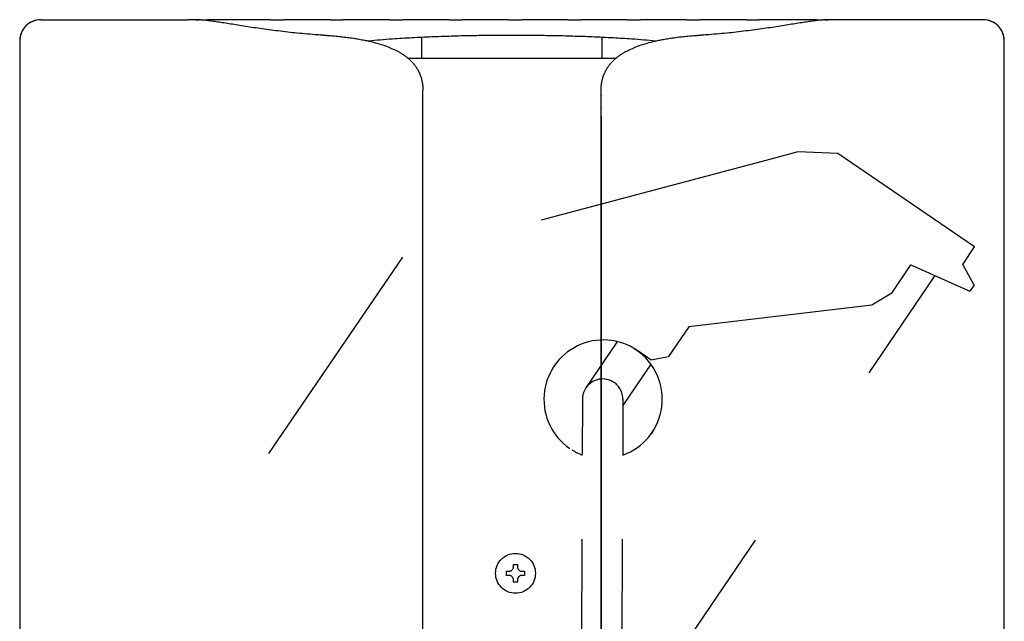
# Model space of a CAD drawing. Extents: x -144.2 to -115.2, y 94.4 to 169.4.
# Drawn here: x -144.2 to -115.2, y 151.7 to 169.4 of the extents above; entities that cross this region are included whole.
import ezdxf

# ---------------------------------------------------------------- set-up
doc = ezdxf.new("R2010")
doc.units = 0
doc.linetypes.add('DASHED', pattern=[15, 7, -8])
doc.layers.get('0').update_dxf_attribs({"linetype": 'CONTINUOUS'})

msp = doc.modelspace()

# ---------------------------------------------------------------- linework, layer by layer
at = {"linetype": 'Continuous'}
for p, q in [((-143.549, 169.374), (-143.419, 169.374)), ((-143.419, 169.374), (-139.211, 169.374)), ((-138.986, 169.374), (-139.211, 169.374)), ((-138.83, 169.374), (-138.861, 169.374)), ((-138.83, 169.374), (-138.643, 169.374)), ((-138.618, 169.374), (-138.643, 169.374)), ((-136.778, 169.374), (-138.618, 169.374)), ((-136.778, 169.374), (-136.393, 169.374)), ((-135.028, 169.374), (-136.393, 169.374)), ((-135.028, 169.374), (-134.643, 169.374)), ((-133.278, 169.374), (-134.643, 169.374)), ((-133.278, 169.374), (-132.893, 169.374)), ((-131.528, 169.374), (-132.893, 169.374)), ((-131.528, 169.374), (-131.143, 169.374)), ((-129.778, 169.374), (-131.143, 169.374)), ((-129.778, 169.374), (-129.393, 169.374)), ((-128.028, 169.374), (-129.393, 169.374)), ((-128.028, 169.374), (-127.643, 169.374)), ((-126.278, 169.374), (-127.643, 169.374)), ((-126.278, 169.374), (-125.893, 169.374)), ((-124.528, 169.374), (-125.893, 169.374)), ((-124.528, 169.374), (-124.143, 169.374)), ((-122.778, 169.374), (-124.143, 169.374)), ((-122.778, 169.374), (-122.393, 169.374)), ((-120.73, 169.374), (-122.393, 169.374)), ((-120.705, 169.374), (-120.73, 169.374)), ((-120.705, 169.374), (-120.518, 169.374)), ((-120.486, 169.374), (-120.518, 169.374)), ((-120.136, 169.374), (-120.362, 169.374)), ((-115.929, 169.374), (-120.136, 169.374)), ((-115.799, 169.374), (-115.929, 169.374)), ((-132.325, 168.23), (-132.325, 168.853)), ((-127.023, 168.23), (-127.023, 168.853)), ((-144.174, 168.749), (-144.174, 166.874)), ((-115.174, 103.236), (-115.174, 168.749)), ((-126.622, 168.23), (-132.726, 168.23)), ((-132.299, 167.206), (-132.299, 167.301)), ((-132.299, 166.975), (-132.299, 167.206)), ((-127.049, 167.206), (-127.049, 167.301)), ((-127.049, 166.975), (-127.049, 167.206)), ((-127.049, 166.993), (-127.049, 167.125)), ((-144.174, 166.874), (-144.174, 166.749)), ((-132.299, 166.539), (-132.299, 166.975)), ((-127.049, 166.756), (-127.049, 166.993)), ((-127.049, 166.539), (-127.049, 166.975)), ((-127.049, 166.761), (-127.049, 166.761)), ((-127.049, 166.52), (-127.049, 166.756)), ((-144.174, 166.749), (-144.174, 164.999)), ((-132.299, 105.761), (-132.299, 166.539)), ((-127.049, 137.706), (-127.049, 166.539)), ((-127.049, 166.52), (-127.049, 105.977)), ((-144.174, 164.999), (-144.174, 164.874)), ((-144.174, 164.874), (-144.174, 103.224))]:
    msp.add_line(p, q, dxfattribs=at)
at = {"linetype": 'DASHED'}
for p, q in [((-143.549, 169.374), (-143.419, 169.374)), ((-143.549, 169.374), (-143.419, 169.374)), ((-143.419, 169.374), (-139.211, 169.374)), ((-143.419, 169.374), (-139.211, 169.374)), ((-138.986, 169.374), (-139.211, 169.374)), ((-138.83, 169.374), (-138.861, 169.374)), ((-138.83, 169.374), (-138.643, 169.374)), ((-138.83, 169.374), (-138.643, 169.374)), ((-138.618, 169.374), (-138.643, 169.374)), ((-136.778, 169.374), (-138.618, 169.374)), ((-136.778, 169.374), (-136.393, 169.374)), ((-136.778, 169.374), (-136.393, 169.374)), ((-135.028, 169.374), (-136.393, 169.374)), ((-135.028, 169.374), (-134.643, 169.374)), ((-135.028, 169.374), (-134.643, 169.374)), ((-133.278, 169.374), (-134.643, 169.374)), ((-133.278, 169.374), (-132.893, 169.374)), ((-133.278, 169.374), (-132.893, 169.374)), ((-131.528, 169.374), (-132.893, 169.374)), ((-131.528, 169.374), (-131.143, 169.374)), ((-131.528, 169.374), (-131.143, 169.374)), ((-129.778, 169.374), (-131.143, 169.374)), ((-129.778, 169.374), (-129.393, 169.374)), ((-129.778, 169.374), (-129.393, 169.374)), ((-128.028, 169.374), (-129.393, 169.374)), ((-128.028, 169.374), (-127.643, 169.374)), ((-128.028, 169.374), (-127.643, 169.374)), ((-126.278, 169.374), (-127.643, 169.374)), ((-126.278, 169.374), (-125.893, 169.374)), ((-126.278, 169.374), (-125.893, 169.374)), ((-124.528, 169.374), (-125.893, 169.374)), ((-124.528, 169.374), (-124.143, 169.374)), ((-124.528, 169.374), (-124.143, 169.374)), ((-122.778, 169.374), (-124.143, 169.374)), ((-122.778, 169.374), (-122.393, 169.374)), ((-122.778, 169.374), (-122.393, 169.374)), ((-120.73, 169.374), (-122.393, 169.374)), ((-120.705, 169.374), (-120.73, 169.374)), ((-120.705, 169.374), (-120.518, 169.374)), ((-120.705, 169.374), (-120.518, 169.374)), ((-120.486, 169.374), (-120.518, 169.374)), ((-120.136, 169.374), (-120.362, 169.374)), ((-115.929, 169.374), (-120.136, 169.374)), ((-115.929, 169.374), (-120.136, 169.374)), ((-115.799, 169.374), (-115.929, 169.374)), ((-115.799, 169.374), (-115.929, 169.374)), ((-144.174, 168.749), (-144.174, 166.874)), ((-144.174, 168.749), (-144.174, 166.874)), ((-144.174, 166.874), (-144.174, 166.749)), ((-144.174, 166.874), (-144.174, 166.749)), ((-144.174, 166.749), (-144.174, 164.999)), ((-144.174, 166.749), (-144.174, 164.999)), ((-121.252, 165.482), (-122.05, 165.27)), ((-120.074, 165.434), (-121.252, 165.482)), ((-116.048, 162.686), (-120.074, 165.434)), ((-122.05, 165.27), (-132.901, 162.386)), ((-144.174, 164.999), (-144.174, 164.874)), ((-144.174, 164.999), (-144.174, 164.874)), ((-144.174, 164.874), (-144.174, 103.224)), ((-144.174, 164.874), (-144.174, 103.224)), ((-116.4, 162.17), (-116.048, 162.686)), ((-132.901, 162.386), (-141.358, 149.998)), ((-118.49, 161.326), (-117.926, 162.152)), ((-117.926, 162.152), (-117.924, 162.152)), ((-117.924, 162.152), (-116.185, 161.378)), ((-116.06, 161.559), (-116.4, 162.17)), ((-117.22, 161.839), (-119.161, 158.978)), ((-116.06, 161.559), (-116.185, 161.378)), ((-118.49, 161.326), (-119.073, 160.972)), ((-119.073, 160.972), (-124.464, 160.334)), ((-124.464, 160.334), (-125.063, 159.457)), ((-126.583, 159.881), (-126.794, 159.571)), ((-126.573, 159.896), (-126.583, 159.881)), ((-126.794, 159.571), (-127.496, 158.536)), ((-126.074, 159.69), (-126.016, 159.65)), ((-125.584, 159.358), (-125.997, 159.64)), ((-125.599, 159.213), (-125.809, 158.903)), ((-125.585, 159.234), (-125.599, 159.213)), ((-125.584, 159.358), (-125.063, 159.457)), ((-126.436, 148.256), (-119.161, 158.978)), ((-125.809, 158.903), (-126.409, 158.019)), ((-127.598, 158.204), (-127.603, 156.577)), ((-126.408, 158.201), (-126.413, 156.574)), ((-125.522, 157.263), (-125.58, 157.177)), ((-127.629, 147.079), (-127.603, 156.577)), ((-126.439, 147.076), (-126.413, 156.574)), ((-129.834, 153.137), (-129.759, 153.137)), ((-129.834, 153.012), (-129.834, 153.137)), ((-129.634, 153.262), (-129.634, 153.337)), ((-129.634, 153.337), (-129.509, 153.337)), ((-129.509, 153.337), (-129.509, 153.262)), ((-129.384, 153.137), (-129.309, 153.137)), ((-129.309, 153.137), (-129.309, 153.012)), ((-129.759, 153.012), (-129.834, 153.012)), ((-129.634, 152.812), (-129.634, 152.887)), ((-129.509, 152.887), (-129.509, 152.812)), ((-129.309, 153.012), (-129.384, 153.012)), ((-129.509, 152.812), (-129.634, 152.812))]:
    msp.add_line(p, q, dxfattribs=at)
msp.add_circle((-129.571, 153.075), 0.587, dxfattribs=at)
at = {"linetype": 'Continuous'}
for centre, radius, start, end in [((-143.549, 168.749), 0.625, 90, 180), ((-138.861, 169.249), 0.125, 90, 102.6398), ((-120.486, 169.249), 0.125, 77.3602, 90), ((-115.799, 168.749), 0.625, 0, 90)]:
    msp.add_arc(centre, radius, start, end, dxfattribs=at)
at = {"linetype": 'DASHED'}
for centre, radius, start, end in [((-143.549, 168.749), 0.625, 90, 180), ((-143.549, 168.749), 0.625, 90, 180), ((-138.861, 169.249), 0.125, 90, 102.6398), ((-120.486, 169.249), 0.125, 77.3602, 90), ((-115.799, 168.749), 0.625, 0, 90), ((-115.799, 168.749), 0.625, 0, 90), ((-126.984, 158.195), 1.75, 55.6789, 235.6789), ((-126.998, 158.202), 1.75, 289.5499, 55.8433), ((-127.003, 158.202), 0.595, 55.8433, 145.8433), ((-127.003, 158.202), 0.595, 359.8433, 55.8433), ((-127.003, 158.202), 0.595, 145.8433, 179.8433), ((-126.998, 158.202), 1.75, 238.5354, 249.796), ((-129.759, 153.262), 0.125, 270, 0), ((-129.384, 153.262), 0.125, 180, 270), ((-129.759, 152.887), 0.125, 0, 90), ((-129.384, 152.887), 0.125, 90, 180)]:
    msp.add_arc(centre, radius, start, end, dxfattribs=at)
at = {"linetype": 'Continuous'}
for points in [[(-135.241, 168.917), (-135.322, 168.922), (-135.396, 168.927), (-135.997, 168.977), (-136.563, 169.041), (-137.095, 169.112), (-137.579, 169.186), (-137.802, 169.221), (-138.012, 169.254), (-138.207, 169.285), (-138.387, 169.312), (-138.568, 169.338), (-138.731, 169.357), (-138.868, 169.369), (-138.986, 169.374)], [(-138.986, 169.374), (-138.958, 169.373), (-138.93, 169.373), (-138.91, 169.372), (-138.888, 169.371)], [(-120.362, 169.374), (-120.48, 169.369), (-120.617, 169.357), (-120.78, 169.338), (-120.961, 169.312), (-121.141, 169.285), (-121.336, 169.254), (-121.546, 169.221), (-121.769, 169.186), (-122.253, 169.112), (-122.785, 169.041), (-123.351, 168.977), (-123.952, 168.927), (-124.026, 168.922), (-124.107, 168.917)], [(-120.46, 169.371), (-120.438, 169.372), (-120.418, 169.373), (-120.39, 169.373), (-120.362, 169.374)], [(-135.241, 168.917), (-135.24, 168.917), (-135.239, 168.918), (-135.239, 168.919), (-135.238, 168.919), (-135.237, 168.919), (-135.236, 168.92), (-135.236, 168.92), (-135.235, 168.92)], [(-135.235, 168.92), (-135.187, 168.917), (-135.15, 168.914), (-135.108, 168.911), (-135.065, 168.908), (-134.984, 168.902), (-134.898, 168.895), (-134.723, 168.877), (-134.568, 168.859), (-134.4, 168.837), (-134.25, 168.814), (-134.093, 168.785), (-133.951, 168.757), (-133.701, 168.696), (-133.479, 168.629), (-133.267, 168.55), (-133.077, 168.463), (-133.041, 168.444), (-133.009, 168.426), (-132.975, 168.406), (-132.944, 168.388), (-132.911, 168.368), (-132.882, 168.348), (-132.852, 168.328), (-132.823, 168.307), (-132.794, 168.286), (-132.767, 168.265), (-132.741, 168.243), (-132.715, 168.221), (-132.691, 168.199), (-132.666, 168.176), (-132.643, 168.153), (-132.62, 168.129), (-132.599, 168.106), (-132.577, 168.081), (-132.557, 168.057), (-132.537, 168.031), (-132.518, 168.006), (-132.499, 167.979), (-132.483, 167.954), (-132.465, 167.926), (-132.45, 167.9), (-132.434, 167.871), (-132.422, 167.847), (-132.409, 167.82), (-132.397, 167.793), (-132.385, 167.767), (-132.374, 167.738), (-132.365, 167.712), (-132.357, 167.687), (-132.35, 167.665), (-132.344, 167.643), (-132.337, 167.617), (-132.325, 167.565), (-132.316, 167.518), (-132.304, 167.416), (-132.299, 167.301)], [(-125.447, 168.746), (-125.788, 168.775), (-126.151, 168.803), (-126.685, 168.836), (-127.311, 168.866), (-127.588, 168.877), (-127.894, 168.886), (-128.17, 168.894), (-128.483, 168.9), (-129.132, 168.909), (-129.674, 168.911), (-129.974, 168.911), (-130.271, 168.909), (-130.568, 168.905), (-130.865, 168.9), (-131.178, 168.894), (-131.454, 168.886), (-131.763, 168.876), (-132.037, 168.866), (-132.327, 168.853), (-132.623, 168.838), (-132.918, 168.821), (-133.197, 168.803), (-133.559, 168.776), (-133.901, 168.746)], [(-127.049, 167.301), (-127.044, 167.419), (-127.031, 167.524), (-127.026, 167.551), (-127.021, 167.576), (-127.015, 167.602), (-127.009, 167.626), (-126.996, 167.673), (-126.979, 167.723), (-126.97, 167.749), (-126.958, 167.778), (-126.947, 167.802), (-126.934, 167.83), (-126.923, 167.854), (-126.908, 167.881), (-126.895, 167.905), (-126.88, 167.931), (-126.864, 167.956), (-126.848, 167.98), (-126.83, 168.006), (-126.811, 168.031), (-126.791, 168.057), (-126.771, 168.081), (-126.75, 168.106), (-126.728, 168.129), (-126.705, 168.153), (-126.682, 168.176), (-126.657, 168.199), (-126.632, 168.221), (-126.607, 168.243), (-126.58, 168.265), (-126.554, 168.286), (-126.525, 168.307), (-126.497, 168.327), (-126.467, 168.348), (-126.438, 168.367), (-126.406, 168.387), (-126.375, 168.405), (-126.341, 168.425), (-126.309, 168.442), (-126.273, 168.461), (-126.081, 168.55), (-125.866, 168.63), (-125.641, 168.698), (-125.386, 168.759), (-125.247, 168.787), (-125.092, 168.814), (-124.944, 168.837), (-124.778, 168.86), (-124.624, 168.878), (-124.449, 168.895), (-124.363, 168.902), (-124.282, 168.908), (-124.24, 168.912), (-124.198, 168.914), (-124.161, 168.917), (-124.113, 168.92)], [(-124.113, 168.92), (-124.112, 168.92), (-124.112, 168.92), (-124.111, 168.919), (-124.11, 168.919), (-124.109, 168.919), (-124.109, 168.918), (-124.108, 168.917), (-124.107, 168.917)], [(-127.049, 167.141), (-127.049, 167.133), (-127.049, 167.125)], [(-127.049, 166.772), (-127.049, 166.764), (-127.049, 166.756)]]:
    msp.add_spline(points, degree=3, dxfattribs=at)

doc.saveas('drawing.dxf')
